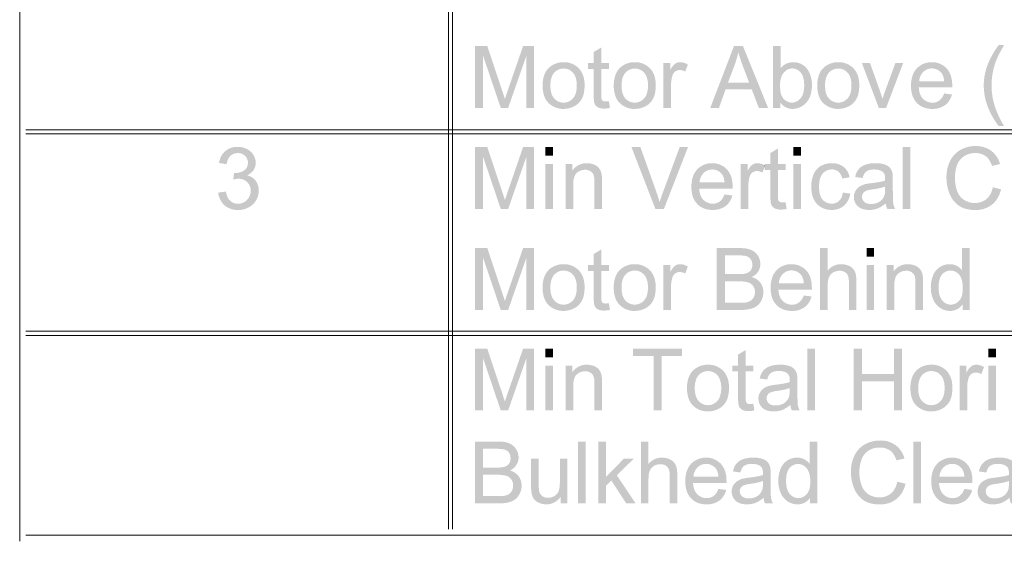
# Model space of a CAD drawing. Units: millimetres. Extents: x -24874 to 296929, y 759 to 72117.
# Drawn here: x 125137 to 129326, y 5504 to 7722 of the extents above; entities that cross this region are included whole.
import ezdxf

# ---------------------------------------------------------------- set-up
doc = ezdxf.new("R2010")
doc.units = ezdxf.units.MM
doc.header["$MEASUREMENT"] = 0
doc.layers.add('New_0', color=7, linetype='Continuous')
doc.layers.add('New_0_Pen_No__1', color=7, linetype='Continuous', lineweight=13)

msp = doc.modelspace()

# ---------------------------------------------------------------- hatches: boundary and pattern name
at = {"layer": 'New_0', "linetype": 'Continuous', "lineweight": 0, "true_color": 0x201c1c}
for points in [[(127074.1, 7346.9), (127107.6, 7346.9), (127107.6, 7571.1), (127183.7, 7346.9), (127215, 7346.9), (127291.8, 7567.1), (127291.8, 7346.9), (127325.3, 7346.9), (127325.3, 7610.1), (127278.5, 7610.1), (127215.3, 7427, 0.010224), (127201.3, 7384.8, -0.002232), (127197.4, 7396.6, 0.00301), (127188.5, 7423.7), (127126.3, 7610.1), (127074.1, 7610.1)], [(127643.7, 7375.6, -0.029778), (127629.7, 7374.5, -0.050771), (127623.4, 7375, -0.079866), (127618.7, 7376.7, -0.152917), (127613.1, 7383.3, -0.073128), (127611.8, 7389.6, -0.02726), (127611.3, 7400.9), (127611.3, 7512.8), (127643.7, 7512.8), (127643.7, 7537.8), (127611.3, 7537.8), (127611.3, 7604.3), (127579, 7584.8), (127579, 7537.8), (127555, 7537.8), (127555, 7512.8), (127579, 7512.8), (127579, 7402.8, 0.027041), (127580, 7378.7, 0.071088), (127583, 7364.5, 0.165302), (127596.6, 7349.9, 0.084913), (127608.1, 7345.7, 0.050229), (127623.8, 7344.3, 0.047533), (127648.1, 7347.2)], [(129302.1, 7269.7), (129325.3, 7269.7, -0.063652), (129285, 7355.9, -0.075689), (129271.6, 7442.1, -0.056761), (129279.3, 7509.8, -0.048404), (129296.6, 7561.3, -0.025192), (129325.3, 7614.6), (129302.1, 7614.6, 0.074929), (129252.4, 7524.1, 0.084778), (129238.5, 7442.1, 0.096025), (129256.8, 7348.7, 0.068265)], [(127875.9, 7346.9), (127908.3, 7346.9), (127908.3, 7446.5, -0.076295), (127913.8, 7484.4, -0.153363), (127925.6, 7502.1, -0.159878), (127944.7, 7508.3, -0.125567), (127968.2, 7501.7), (127979.6, 7531.5, 0.138927), (127946.5, 7541.7, 0.156592), (127925.6, 7535.2, 0.084874), (127915.7, 7525.4, 0.03753), (127905, 7508.7), (127905, 7537.8), (127875.9, 7537.8)], [(128792.1, 7346.9), (128822.9, 7346.9), (128895.4, 7537.8), (128862.3, 7537.8), (128819.6, 7421.1, 0.025604), (128807.9, 7385.1, 0.012792), (128795.4, 7423.4), (128754.5, 7537.8), (128720, 7537.8)], [(125981.5, 6987.1, 0.181645), (126007.6, 6933.4, 0.181959), (126065.3, 6912.9, 0.189123), (126129, 6936.7, 0.201442), (126154, 6995.2, 0.161511), (126141.1, 7037.8, 0.179577), (126104.7, 7060.3, 0.136539), (126131.9, 7082.4, 0.149199), (126141.1, 7113.3, 0.137084), (126131.6, 7147.1, 0.135609), (126103.6, 7172.5, 0.119665), (126063.9, 7181.6, 0.180369), (126011.7, 7163.6, 0.095907), (125994.5, 7142.2, 0.07617), (125984.8, 7113.3), (126017.2, 7107.4, -0.063832), (126023.1, 7128.3, -0.099941), (126033.4, 7143.4, -0.187005), (126065, 7155.2, -0.192526), (126095.9, 7143.4, -0.205944), (126108, 7114, -0.250962), (126091.5, 7080.9, -0.141002), (126054.3, 7070.2, -0.04061), (126048.8, 7070.5), (126045.5, 7042.3, -0.071145), (126068.3, 7046, -0.204086), (126105.1, 7031.3, -0.204068), (126119.8, 6994.9, -0.199342), (126103.9, 6955.5, -0.202886), (126065.3, 6939.7, -0.189747), (126032.7, 6951.9, -0.097912), (126021.3, 6967.8, -0.061615), (126013.9, 6991.5)], [(127074.1, 6917.3), (127107.6, 6917.3), (127107.6, 7141.6), (127183.7, 6917.3), (127215, 6917.3), (127291.8, 7137.5), (127291.8, 6917.3), (127325.2, 6917.3), (127325.2, 7180.5), (127278.5, 7180.5), (127215.4, 6997.4, 0.010397), (127201.4, 6955.2, -0.001603), (127197.8, 6966.2, 0.002682), (127188.5, 6994.1), (127126.4, 7180.5), (127074.1, 7180.5)], [(127373.6, 7180.5), (127373.6, 7143.8), (127406, 7143.8), (127406, 7180.5)], [(127841.5, 6917.3), (127877.6, 6917.3), (127980.1, 7180.5), (127944.8, 7180.5), (127873.9, 6989.3, 0.022299), (127859.5, 6946.4, 0.016961), (127845.9, 6989.3), (127777.6, 7180.5), (127739.7, 7180.5)], [(128330.7, 7108.1), (128306.9, 7108.1), (128306.9, 7102.7, -0.006574), (128308.3, 7101.8), (128306.9, 7098.2), (128306.9, 7083.1), (128330.7, 7083.1), (128330.7, 6973.1, 0.027156), (128331.8, 6949.1, 0.070762), (128334.8, 6934.9, 0.162714), (128348.4, 6920.2, 0.081368), (128359.9, 6916.1, 0.049996), (128375.6, 6914.7, 0.04828), (128399.9, 6917.6), (128395.5, 6946, -0.034009), (128381.5, 6944.9, -0.048113), (128375.2, 6945.5, -0.081412), (128370.5, 6947.1, -0.150138), (128364.9, 6953.7, -0.073168), (128363.6, 6960.1, -0.027219), (128363.1, 6971.4), (128363.1, 7083.1), (128395.5, 7083.1), (128395.5, 7108.1), (128363.1, 7108.1), (128363.1, 7174.6), (128330.7, 7155.2)], [(128428.3, 7180.5), (128428.3, 7143.8), (128460.7, 7143.8), (128460.7, 7180.5)], [(128893.7, 7180.5), (128893.7, 6917.3), (128926.1, 6917.3), (128926.1, 7180.5)], [(129277.2, 7009.6, -0.071462), (129266.8, 6980.4, -0.096016), (129250, 6959.6, -0.177811), (129200.4, 6942.7, -0.141097), (129155.8, 6955.2, -0.171056), (129125.7, 6992.3, -0.093776), (129115.8, 7051.1, -0.082246), (129123.9, 7101.6, -0.161961), (129152.6, 7140.4, -0.160127), (129203.3, 7155.2, -0.162401), (129247, 7141.9, -0.09302), (129262.2, 7125.1, -0.062595), (129273.5, 7100.4), (129307.8, 7108.5, 0.165723), (129270.2, 7164.7, 0.163159), (129204.1, 7185, 0.12636), (129140.1, 7169.2, 0.150458), (129095.6, 7122.4, 0.122044), (129079.8, 7050.8, 0.100328), (129093.7, 6980.5, 0.148856), (129134.2, 6930.1, 0.082266), (129164.7, 6917.2, 0.061615), (129203.3, 6912.9, 0.168675), (129272.8, 6935.3, 0.087659), (129296.8, 6962.9, 0.073555), (129312.2, 7000.8)], [(127373.6, 7108.1), (127373.6, 6917.3), (127406, 6917.3), (127406, 7108.1)], [(127459.6, 6917.3), (127491.9, 6917.3), (127491.9, 7021.3, -0.074613), (127495.8, 7052.2, -0.142384), (127507.1, 7071, -0.184257), (127542.3, 7084.2, -0.144032), (127564.8, 7078.3, -0.167255), (127578.4, 7062.8, -0.061394), (127581.2, 7050.5, -0.030305), (127582.1, 7033.1), (127582.1, 6917.3), (127614.4, 6917.3), (127614.4, 7034.6, 0.04709), (127612.6, 7065.8, 0.108684), (127602.6, 7089.7, 0.135849), (127580.9, 7105.9, 0.099878), (127549.3, 7112.1, 0.250765), (127488.7, 7080.9), (127488.7, 7108.1), (127459.6, 7108.1)], [(128233.6, 7108.1), (128204.6, 7108.1), (128204.6, 6917.3), (128236.9, 6917.3), (128236.9, 7016.9, -0.075135), (128242.4, 7054.8, -0.151435), (128254.2, 7072.5, -0.157241), (128273.3, 7078.7, -0.12727), (128296.8, 7072), (128306.9, 7098.2), (128306.9, 7102.7, 0.13245), (128275.1, 7112.1, 0.155225), (128254.2, 7105.5, 0.086761), (128244.3, 7095.8, 0.038168), (128233.6, 7079.1)], [(128306.9, 7098.2), (128308.3, 7101.8, 0.006574), (128306.9, 7102.7)], [(128428.3, 7108.1), (128428.3, 6917.3), (128460.7, 6917.3), (128460.7, 7108.1)], [(128639, 6987.1, -0.073469), (128633.2, 6966.1, -0.098937), (128622.8, 6951.5, -0.187644), (128591.2, 6939.7, -0.215753), (128552.5, 6957, -0.110559), (128541.4, 6979.7, -0.064396), (128537.8, 7012.9, -0.068238), (128541.6, 7045.7, -0.115323), (128553.2, 7068.1, -0.220049), (128593, 7085.6, -0.171588), (128620.5, 7076.1, -0.154493), (128636.3, 7047.1), (128667.6, 7051.9, 0.182205), (128642.2, 7096.3, 0.171138), (128591.5, 7112.1, 0.126696), (128545.9, 7100.7, 0.163895), (128515, 7065.8, 0.106495), (128504.7, 7012.1, 0.079302), (128510.7, 6969.8, 0.107199), (128528.6, 6938.6, 0.208157), (128591.5, 6913.2, 0.176196), (128644.1, 6931.6, 0.173722), (128670.6, 6982.7)], [(127074.1, 6487.7), (127107.6, 6487.7), (127107.6, 6712), (127183.7, 6487.7), (127214.9, 6487.7), (127291.8, 6707.9), (127291.8, 6487.7), (127325.2, 6487.7), (127325.2, 6751), (127278.6, 6751), (127215.3, 6567.8, 0.011431), (127201.3, 6525.5, -0.000925), (127198.8, 6533.3, 0.003793), (127188.5, 6564.6), (127126.3, 6751), (127074.1, 6751)], [(127643.6, 6516.4, -0.034404), (127629.7, 6515.2, -0.051466), (127623.3, 6515.8, -0.076571), (127618.6, 6517.5, -0.052805), (127615.3, 6520.4, -0.091924), (127613.1, 6524.1, -0.070757), (127611.8, 6530.4, -0.027219), (127611.3, 6541.8), (127611.3, 6653.5), (127643.6, 6653.5), (127643.6, 6678.5), (127611.3, 6678.5), (127611.3, 6745.1), (127578.9, 6725.6), (127578.9, 6678.5), (127555, 6678.5), (127555, 6653.5), (127578.9, 6653.5), (127578.9, 6543.5, 0.027059), (127580, 6519.5, 0.068179), (127583, 6505.3, 0.164724), (127596.6, 6490.6, 0.086367), (127608.1, 6486.5, 0.048782), (127623.8, 6485.2, 0.051049), (127648.1, 6488.1)], [(128542, 6487.7), (128574.4, 6487.7), (128574.4, 6591.7, -0.038717), (128575.8, 6611.9, -0.064383), (128579.9, 6627, -0.159642), (128597.6, 6647.3, -0.128803), (128624.4, 6654.6, -0.089369), (128641.5, 6651.9, -0.114469), (128654.2, 6643.6, -0.119854), (128662, 6629.2, -0.070459), (128664.5, 6608.3), (128664.5, 6487.7), (128696.9, 6487.7), (128696.9, 6608.3, 0.038308), (128695.2, 6633.1, 0.066447), (128690.2, 6651.3, 0.164137), (128667.8, 6674.1, 0.122609), (128631.4, 6682.6, 0.219678), (128574.4, 6656.1), (128574.4, 6751), (128542, 6751)], [(128739.7, 6751), (128739.7, 6714.2), (128772, 6714.2), (128772, 6751)], [(127875.8, 6487.7), (127908.1, 6487.7), (127908.1, 6587.3, -0.075823), (127913.6, 6625.2, -0.152777), (127925.4, 6642.8, -0.16016), (127944.5, 6649.1, -0.125953), (127968.1, 6642.4), (127979.5, 6672.3, 0.13778), (127946.4, 6682.6, 0.154944), (127925.4, 6676, 0.08125), (127915.5, 6666.2, 0.038323), (127904.8, 6649.5), (127904.8, 6678.5), (127875.8, 6678.5)], [(128739.7, 6678.5), (128739.7, 6487.7), (128772, 6487.7), (128772, 6678.5)], [(128825.6, 6487.7), (128857.9, 6487.7), (128857.9, 6591.7, -0.07449), (128861.8, 6622.6, -0.142584), (128873, 6641.4, -0.1838), (128908.3, 6654.6, -0.141984), (128930.8, 6648.8, -0.167526), (128944.3, 6633.3, -0.064347), (128947.2, 6620.9, -0.029953), (128948, 6603.5), (128948, 6487.7), (128980.4, 6487.7), (128980.4, 6604.9, 0.047927), (128978.6, 6636.2, 0.108642), (128968.6, 6660.1, 0.138973), (128946.9, 6676.3, 0.102689), (128915.3, 6682.6, 0.250455), (128854.6, 6651.3), (128854.6, 6678.5), (128825.6, 6678.5)], [(127074.1, 6060.2), (127107.6, 6060.2), (127107.6, 6284.5), (127183.7, 6060.2), (127214.9, 6060.2), (127291.8, 6280.5), (127291.8, 6060.2), (127325.3, 6060.2), (127325.3, 6323.5), (127278.6, 6323.5), (127215.3, 6140.4, 0.01051), (127201.4, 6098.1, -0.002161), (127197.4, 6110.1, 0.002784), (127188.5, 6137.1), (127126.3, 6323.5), (127074.1, 6323.5)], [(127373.7, 6323.5), (127373.7, 6286.7), (127406, 6286.7), (127406, 6323.5)], [(127833.4, 6060.2), (127868.4, 6060.2), (127868.4, 6292.6), (127955.1, 6292.6), (127955.1, 6323.5), (127746.7, 6323.5), (127746.7, 6292.6), (127833.4, 6292.6)], [(128258, 6088.9, -0.031283), (128244, 6087.8, -0.051009), (128237.7, 6088.3, -0.079628), (128233, 6090, -0.150578), (128227.5, 6096.7, -0.05186), (128226.7, 6099.2, -0.025709), (128226.1, 6103, -0.026889), (128225.7, 6114.3), (128225.7, 6226.1), (128258, 6226.1), (128258, 6251.1), (128225.7, 6251.1), (128225.7, 6317.6), (128193.3, 6298.1), (128193.3, 6251.1), (128169.4, 6251.1), (128169.4, 6226.1), (128193.3, 6226.1), (128193.3, 6116.1, 0.027175), (128194.3, 6092, 0.071246), (128197.3, 6077.9, 0.165383), (128210.9, 6063.2, 0.084051), (128222.5, 6059, 0.050043), (128238.1, 6057.6, 0.049204), (128262.4, 6060.6)], [(128487.7, 6323.5), (128487.7, 6060.2), (128520.1, 6060.2), (128520.1, 6323.5)], [(128685.1, 6060.2), (128720.1, 6060.2), (128720.1, 6184.1), (128856.1, 6184.1), (128856.1, 6060.2), (128891.1, 6060.2), (128891.1, 6323.5), (128856.1, 6323.5), (128856.1, 6215), (128720.1, 6215), (128720.1, 6323.5), (128685.1, 6323.5)], [(129258.6, 6323.5), (129258.6, 6286.7), (129290.9, 6286.7), (129290.9, 6323.5)], [(127373.7, 6251.1), (127373.7, 6060.3), (127406, 6060.3), (127406, 6251.1)], [(127459.6, 6060.2), (127492, 6060.2), (127492, 6164.3, -0.074245), (127495.8, 6195.2, -0.143359), (127507, 6213.9, -0.1838), (127542.4, 6227.1, -0.145049), (127564.8, 6221.3, -0.171443), (127578.3, 6205.8, -0.064268), (127581.2, 6193.4, -0.030032), (127582, 6176), (127582, 6060.2), (127614.4, 6060.2), (127614.4, 6177.5, 0.046188), (127612.6, 6208.7, 0.108457), (127602.6, 6232.7, 0.137535), (127581, 6248.8, 0.099878), (127549.3, 6255.1, 0.250455), (127488.6, 6223.8), (127488.6, 6251.1), (127459.6, 6251.1)], [(129135.8, 6060.2), (129168.1, 6060.2), (129168.1, 6159.9, -0.076511), (129173.7, 6197.7, -0.152572), (129185.5, 6215.4, -0.158018), (129204.5, 6221.6, -0.124711), (129228.1, 6215), (129239.5, 6244.8, 0.138927), (129206.4, 6255.1, 0.155628), (129185.5, 6248.5, 0.085789), (129175.6, 6238.7, 0.038408), (129164.9, 6222), (129164.9, 6251.1), (129135.8, 6251.1)], [(129258.6, 6251.1), (129258.6, 6060.3), (129290.9, 6060.3), (129290.9, 6251.1)], [(127512.6, 5928.2), (127512.6, 5665), (127544.9, 5665), (127544.9, 5928.2)], [(127599.3, 5665), (127631.6, 5665), (127631.6, 5740.7), (127654, 5762.4), (127717.3, 5665), (127757.4, 5665), (127677.2, 5784.8), (127750, 5855.8), (127708.1, 5855.8), (127631.6, 5778.2), (127631.6, 5928.2), (127599.3, 5928.2)], [(127779.7, 5665), (127812.1, 5665), (127812.1, 5769, -0.038774), (127813.4, 5789.2, -0.064714), (127817.6, 5804.2, -0.16002), (127835.2, 5824.6, -0.129257), (127862, 5831.9, -0.088975), (127879.1, 5829.1, -0.114864), (127891.8, 5820.9, -0.119901), (127899.6, 5806.5, -0.070981), (127902.2, 5785.6), (127902.2, 5665), (127934.5, 5665), (127934.5, 5785.6, 0.038181), (127932.8, 5810.3, 0.067319), (127927.8, 5828.5, 0.165152), (127905.4, 5851.4, 0.123286), (127869, 5859.8, 0.219678), (127812.1, 5833.3), (127812.1, 5928.2), (127779.7, 5928.2)], [(128870.7, 5757.2, -0.071498), (128860.3, 5728.1, -0.094143), (128843.5, 5707.2, -0.175584), (128793.9, 5690.4, -0.138832), (128749.4, 5702.8, -0.168953), (128719.2, 5740, -0.093498), (128709.3, 5798.8, -0.083071), (128717.4, 5849.1, -0.161068), (128746, 5888.1, -0.158743), (128796.8, 5902.8, -0.161539), (128840.6, 5889.6, -0.091789), (128855.7, 5872.8, -0.062708), (128867, 5848.1), (128901.2, 5856.2, 0.165916), (128863.7, 5912.4, 0.163401), (128797.5, 5932.6, 0.125618), (128733.5, 5916.8, 0.150802), (128689.1, 5870.1, 0.122025), (128673.3, 5798.4, 0.100181), (128687.2, 5728.2, 0.147484), (128727.7, 5677.8, 0.081975), (128758.3, 5664.9, 0.061321), (128796.8, 5660.6, 0.16809), (128866.3, 5683, 0.088066), (128890.3, 5710.6, 0.072997), (128905.7, 5748.4)], [(128939, 5928.2), (128939, 5665), (128971.4, 5665), (128971.4, 5928.2)], [(127438.2, 5665), (127467.3, 5665), (127467.3, 5855.8), (127434.9, 5855.8), (127434.9, 5753.9, -0.089934), (127429.8, 5716.5, -0.15542), (127411.7, 5696.2, -0.129257), (127384.6, 5688.9, -0.15696), (127359.9, 5696.2, -0.168159), (127347.1, 5716.1, -0.047645), (127345.2, 5750.3), (127345.2, 5855.8), (127312.8, 5855.8), (127312.8, 5737.8, 0.043134), (127314.7, 5707.6, 0.095586), (127324.6, 5683.7, 0.136146), (127346.3, 5667.5, 0.104689), (127377.9, 5660.9, 0.248883), (127438.2, 5693.3)]]:
    msp.add_hatch(color=250, dxfattribs=at).paths.add_polyline_path(points)
h = msp.add_hatch(color=250, dxfattribs=at)
h.paths.add_polyline_path([(128175.8, 7610.1), (128074.7, 7346.9), (128111.8, 7346.9), (128140.1, 7426.7), (128251.1, 7426.7), (128281.7, 7346.9), (128321, 7346.9), (128214, 7610.1)])
h.paths.add_polyline_path([(128240.1, 7455), (128150.4, 7455), (128179.5, 7532.2, 0.032564), (128193.8, 7582.9, 0.011124), (128212.6, 7527.8)], flags=0)
h = msp.add_hatch(color=250, dxfattribs=at)
h.paths.add_polyline_path([(128342.1, 7610.1), (128342.1, 7346.9), (128372.3, 7346.9), (128372.3, 7370.8, 0.247798), (128425.2, 7342.9, 0.212869), (128483.3, 7369.7, 0.108064), (128501.5, 7401.9, 0.077907), (128507.5, 7445.1, 0.081267), (128501.6, 7484.1, 0.092242), (128485.8, 7514.9, 0.116408), (128460.1, 7534.8, 0.106179), (128426.7, 7541.7, 0.230406), (128374.4, 7516), (128374.4, 7610.1)])
h.paths.add_polyline_path([(128374.1, 7414.1, -0.045891), (128371.8, 7443.6, -0.070638), (128375.7, 7474.4, -0.105826), (128387.3, 7496.9, -0.220647), (128423.7, 7515.3, -0.221354), (128459.7, 7497.7, -0.111239), (128470.8, 7475.1, -0.064906), (128474.5, 7442.6, -0.068551), (128470.6, 7410.5, -0.107499), (128459, 7387.7, -0.219761), (128422.6, 7369.4, -0.259053), (128381, 7394.3, -0.094308)], flags=0)
h = msp.add_hatch(color=250, dxfattribs=at)
h.paths.add_polyline_path([(127369, 7488.2, 0.090692), (127361.5, 7442.6, 0.08026), (127367.7, 7399.7, 0.113851), (127386.2, 7368.6, 0.204077), (127450.9, 7342.9, 0.124042), (127497.2, 7354.6, 0.149885), (127529.2, 7387.3, 0.074249), (127537.5, 7412.2, 0.047328), (127540.2, 7445.1, 0.085376), (127533.9, 7485.4, 0.10636), (127515.2, 7516, 0.205152), (127450.9, 7541.7, 0.180925), (127391, 7520.4, 0.124736)])
h.paths.add_polyline_path([(127394.6, 7442.1, -0.07218), (127398.7, 7474.1, -0.108486), (127410.8, 7496.9, -0.215413), (127450.9, 7514.9, -0.215842), (127490.9, 7496.9, -0.1075), (127503, 7474.3, -0.073571), (127507.1, 7443.2, -0.071538), (127503, 7410.6, -0.109548), (127490.9, 7387.7, -0.215842), (127450.9, 7369.4, -0.215035), (127410.8, 7387.3, -0.108984), (127398.7, 7410.2, -0.072048)], flags=0)
h = msp.add_hatch(color=250, dxfattribs=at)
h.paths.add_polyline_path([(127671.8, 7488.2, 0.090542), (127664.4, 7442.6, 0.08026), (127670.5, 7399.7, 0.113851), (127689, 7368.6, 0.204077), (127753.7, 7342.9, 0.124565), (127800, 7354.6, 0.149388), (127832.1, 7387.3, 0.073863), (127840.3, 7412.2, 0.047217), (127843.1, 7445.1, 0.085209), (127836.8, 7485.4, 0.106527), (127818.1, 7516, 0.204597), (127753.7, 7541.7, 0.180925), (127693.8, 7520.4, 0.124886)])
h.paths.add_polyline_path([(127697.5, 7442.1, -0.072291), (127701.6, 7474.1, -0.108789), (127713.7, 7496.9, -0.215842), (127753.7, 7514.9, -0.215842), (127793.8, 7496.9, -0.106744), (127805.9, 7474.3, -0.073911), (127810, 7443.2, -0.071869), (127805.9, 7410.6, -0.108799), (127793.8, 7387.7, -0.215842), (127753.7, 7369.4, -0.215464), (127713.7, 7387.3, -0.109287), (127701.6, 7410.2, -0.072159)], flags=0)
h = msp.add_hatch(color=250, dxfattribs=at)
h.paths.add_polyline_path([(128537.5, 7488.2, 0.090692), (128530.1, 7442.6, 0.08026), (128536.2, 7399.7, 0.113851), (128554.7, 7368.6, 0.2038), (128619.4, 7342.9, 0.124303), (128665.7, 7354.6, 0.149164), (128697.8, 7387.3, 0.073863), (128706, 7412.2, 0.047217), (128708.8, 7445.1, 0.085293), (128702.5, 7485.4, 0.106713), (128683.8, 7516, 0.204874), (128619.4, 7541.7, 0.180925), (128559.5, 7520.4, 0.124736)])
h.paths.add_polyline_path([(128563.2, 7442.1, -0.07218), (128567.3, 7474.1, -0.108486), (128579.3, 7496.9, -0.215413), (128619.4, 7514.9, -0.215413), (128659.5, 7496.9, -0.107428), (128671.6, 7474.3, -0.073232), (128675.6, 7443.2, -0.071206), (128671.6, 7410.6, -0.109467), (128659.5, 7387.7, -0.215413), (128619.4, 7369.4, -0.215035), (128579.3, 7387.3, -0.108984), (128567.3, 7410.2, -0.072048)], flags=0)
h = msp.add_hatch(color=250, dxfattribs=at)
h.paths.add_polyline_path([(128935.1, 7483.3, 0.079595), (128928.9, 7440.6, 0.08241), (128935.1, 7399.5, 0.109081), (128953.6, 7368.6, 0.112213), (128982.3, 7349.3, 0.092795), (129019.7, 7342.9, 0.161264), (129074.2, 7359.1, 0.166354), (129103.2, 7404.2), (129069.8, 7408.7, -0.149576), (129049.9, 7378.8, -0.15952), (129019.7, 7369.4, -0.203148), (128979.7, 7385.9, -0.100276), (128967.3, 7406.4, -0.074695), (128962, 7434), (129104.3, 7434), (129104.3, 7442.6, 0.080202), (129098.2, 7484.4, 0.10779), (129080.1, 7515.7, 0.206614), (129017.9, 7541.7, 0.207515), (128953.6, 7515.3, 0.109613)])
h.paths.add_polyline_path([(129070.1, 7460.5), (128963.9, 7460.5, -0.187163), (128980.8, 7500.2, -0.198912), (129017.9, 7515.3, -0.223903), (129058, 7496.5, -0.089946), (129066, 7481.6, -0.058745)], flags=0)
h = msp.add_hatch(color=250, dxfattribs=at)
h.paths.add_polyline_path([(128000.7, 7053.8, 0.0793), (127994.6, 7011, 0.082107), (128000.7, 6969.9, 0.108871), (128019.2, 6938.9, 0.112494), (128047.8, 6919.6, 0.092498), (128085.3, 6913.2, 0.160661), (128139.8, 6929.4, 0.166194), (128168.8, 6974.6), (128135.4, 6979.1, -0.061456), (128126.8, 6961.4, -0.087569), (128115.5, 6949.3, -0.159704), (128085.3, 6939.7, -0.204393), (128045.3, 6956.3, -0.100685), (128032.9, 6976.7, -0.074204), (128027.6, 7004.4), (128169.9, 7004.4), (128169.9, 7012.9, 0.080475), (128163.9, 7054.8, 0.108322), (128145.6, 7086, 0.208), (128083.5, 7112.1, 0.207237), (128019.2, 7085.6, 0.110163)])
h.paths.add_polyline_path([(128135.7, 7030.9), (128029.5, 7030.9, -0.186261), (128046.4, 7070.5, -0.199372), (128083.5, 7085.6, -0.223538), (128123.6, 7066.9, -0.09115), (128131.6, 7052, -0.059349)], flags=0)
h = msp.add_hatch(color=250, dxfattribs=at)
h.paths.add_polyline_path([(128685.8, 6967.6, 0.215698), (128702.7, 6928.7, 0.107037), (128723.4, 6917.1, 0.076894), (128751.3, 6913.2, 0.089934), (128786.9, 6919.5, 0.081079), (128821.5, 6941.2, 0.080485), (128827.8, 6917.3), (128861.6, 6917.3, -0.083272), (128853.5, 6940.4, -0.029249), (128852.1, 6960.5, -0.008489), (128851.6, 6997.1), (128851.6, 7040.1, 0.011346), (128851.3, 7058.3, 0.040151), (128850.2, 7069.9, 0.110489), (128839.9, 7091.9, 0.138718), (128817.5, 7106.3, 0.094818), (128777.7, 7112.1, 0.085472), (128734.4, 7105.5, 0.136804), (128705.7, 7086, 0.117862), (128691.3, 7053.4), (128723, 7049, -0.071131), (128729.5, 7066.2, -0.108096), (128739.1, 7077.2, -0.103005), (128753, 7083.3, -0.058298), (128772.9, 7085.3, -0.072481), (128794.4, 7082.5, -0.111912), (128809.7, 7074.3, -0.141555), (128816.7, 7063.5, -0.079671), (128818.9, 7046.7), (128818.9, 7038.3, -0.036747), (128795.1, 7032.2, -0.019986), (128760.8, 7027.2, 0.02515), (128732.1, 7022.5, 0.072351), (128709, 7011.8, 0.105006), (128692.1, 6993.4, 0.120094)])
h.paths.add_polyline_path([(128720.4, 6968.7, -0.147597), (128724.8, 6983.8, -0.147436), (128737.7, 6994.5, -0.060373), (128766, 7000.8, 0.021594), (128796.9, 7006.3, 0.040086), (128818.9, 7012.9), (128818.9, 7001.1, -0.042856), (128817.6, 6982.4, -0.078191), (128813.4, 6969.1, -0.15618), (128792.1, 6946.6, -0.130621), (128759, 6938.6, -0.072249), (128742.2, 6940.8, -0.10962), (128730.3, 6947.1, -0.215878)], flags=0)
h = msp.add_hatch(color=250, dxfattribs=at)
h.paths.add_polyline_path([(128102.1, 6751), (128102.1, 6487.7), (128202.5, 6487.7, 0.063268), (128245.1, 6492.2, 0.093066), (128273.8, 6505, 0.119259), (128293.3, 6529.6, 0.112729), (128301, 6564.2, 0.160373), (128288.1, 6604, 0.160529), (128251.4, 6627.8, 0.143709), (128279, 6651.7, 0.14187), (128288.1, 6683.6, 0.143064), (128277.9, 6718.2, 0.15225), (128249.2, 6742.9, 0.06432), (128228, 6749, 0.041021), (128201, 6751)])
h.paths.add_polyline_path([(128137, 6609.3), (128198.1, 6609.3, -0.081215), (128236.3, 6604.9, -0.173207), (128257.3, 6589.6, -0.159576), (128265, 6564.2, -0.123255), (128259.8, 6541.8, -0.126473), (128246.6, 6527, -0.08809), (128226.4, 6519.6, -0.037729), (128202.5, 6518.5), (128137, 6518.5)], flags=0)
h.paths.add_polyline_path([(128137, 6720.1), (128189.6, 6720.1, -0.022266), (128213.9, 6719.2, -0.058586), (128229.7, 6716.4, -0.172433), (128247.7, 6702.8, -0.136916), (128253.9, 6679.6, -0.154944), (128247.4, 6656.5, -0.150577), (128227.1, 6643.3, -0.068804), (128194, 6640.3), (128137, 6640.3)], flags=0)
h = msp.add_hatch(color=250, dxfattribs=at)
h.paths.add_polyline_path([(129013.2, 6582.9, 0.10875), (129023.9, 6531.1, 0.135867), (129053.3, 6496.1, 0.145468), (129095.2, 6483.7, 0.254844), (129148.5, 6512), (129148.5, 6487.7), (129178.7, 6487.7), (129178.7, 6751), (129146.3, 6751), (129146.3, 6656.1, 0.125633), (129124.3, 6675.1, 0.12556), (129093.7, 6682.6, 0.145468), (129051.1, 6670.1, 0.152622), (129022.8, 6634.8, 0.096802)])
h.paths.add_polyline_path([(129046.3, 6582.9, -0.063721), (129049.9, 6615.5, -0.107554), (129060.6, 6638.1, -0.220507), (129097, 6655.7, -0.219449), (129134.2, 6637.4, -0.10677), (129145.5, 6613.9, -0.064602), (129149.3, 6580, -0.067684), (129145.6, 6549.1, -0.111933), (129134.6, 6527.4, -0.216214), (129098.2, 6510.2, -0.220647), (129061.8, 6528.2, -0.107396), (129050.2, 6551, -0.069078)], flags=0)
h = msp.add_hatch(color=250, dxfattribs=at)
h.paths.add_polyline_path([(127368.9, 6629, 0.090486), (127361.5, 6583.4, 0.080179), (127367.6, 6540.5, 0.114203), (127386.2, 6509.4, 0.20381), (127450.9, 6483.7, 0.124303), (127497.2, 6495.4, 0.149915), (127529.2, 6528.2, 0.075019), (127537.5, 6553, 0.047085), (127540.2, 6585.8, 0.08515), (127533.9, 6626.2, 0.106329), (127515.2, 6656.8, 0.204332), (127450.9, 6682.6, 0.179395), (127390.9, 6661.3, 0.123894)])
h.paths.add_polyline_path([(127394.6, 6582.9, -0.072159), (127398.7, 6614.9, -0.108558), (127410.8, 6637.7, -0.215464), (127450.9, 6655.7, -0.215035), (127491, 6637.7, -0.106307), (127503, 6615.1, -0.073571), (127507.1, 6584, -0.07157), (127503, 6551.4, -0.108684), (127491, 6528.5, -0.214656), (127450.9, 6510.2, -0.215842), (127410.8, 6528.2, -0.108755), (127398.7, 6551, -0.072325)], flags=0)
h = msp.add_hatch(color=250, dxfattribs=at)
h.paths.add_polyline_path([(127671.6, 6629, 0.09056), (127664.2, 6583.4, 0.08026), (127670.4, 6540.5, 0.113851), (127688.9, 6509.4, 0.20381), (127753.6, 6483.7, 0.124042), (127799.9, 6495.4, 0.150139), (127831.9, 6528.2, 0.074796), (127840.2, 6553, 0.047307), (127842.9, 6585.8, 0.085317), (127836.6, 6626.2, 0.106161), (127817.9, 6656.8, 0.204609), (127753.6, 6682.6, 0.179666), (127693.7, 6661.3, 0.124046)])
h.paths.add_polyline_path([(127697.3, 6582.9, -0.072382), (127701.4, 6614.9, -0.107503), (127713.5, 6637.7, -0.215464), (127753.6, 6655.7, -0.215464), (127793.6, 6637.7, -0.107136), (127805.8, 6615.1, -0.073571), (127809.8, 6584, -0.07157), (127805.8, 6551.4, -0.109515), (127793.6, 6528.5, -0.215085), (127753.6, 6510.2, -0.215842), (127713.5, 6528.2, -0.1077), (127701.4, 6551, -0.072548)], flags=0)
h = msp.add_hatch(color=250, dxfattribs=at)
h.paths.add_polyline_path([(128337.7, 6624.2, 0.079406), (128331.6, 6581.4, 0.08219), (128337.7, 6540.3, 0.108775), (128356.2, 6509.4, 0.111834), (128384.9, 6490.1, 0.092639), (128422.4, 6483.7, 0.161368), (128476.8, 6499.9, 0.167241), (128505.9, 6545), (128472.5, 6549.4, -0.148738), (128452.6, 6519.6, -0.160031), (128422.4, 6510.2, -0.203979), (128382.4, 6526.7, -0.100499), (128370, 6547.2, -0.075284), (128364.7, 6574.8), (128507, 6574.8), (128507, 6583.4, 0.080338), (128500.9, 6625.3, 0.108442), (128482.7, 6656.5, 0.207431), (128420.6, 6682.6, 0.207497), (128356.2, 6656.1, 0.109533)])
h.paths.add_polyline_path([(128472.8, 6601.3), (128366.6, 6601.3, -0.186739), (128383.5, 6641, -0.198912), (128420.6, 6656.1, -0.222732), (128460.7, 6637.4, -0.08812), (128468.7, 6622.4, -0.058916)], flags=0)
h = msp.add_hatch(color=250, dxfattribs=at)
h.paths.add_polyline_path([(127983.3, 6201.5, 0.090663), (127975.9, 6155.8, 0.080287), (127982, 6113.1, 0.113554), (128000.5, 6081.9, 0.204066), (128065.2, 6056.2, 0.12505), (128111.5, 6068, 0.150139), (128143.5, 6100.7, 0.074533), (128151.8, 6125.5, 0.047307), (128154.6, 6158.4, 0.085347), (128148.3, 6198.7, 0.105874), (128129.6, 6229.4, 0.204609), (128065.2, 6255.1, 0.180297), (128005.3, 6233.8, 0.123976)])
h.paths.add_polyline_path([(128013, 6123.5, -0.072002), (128009, 6155.5, -0.071969), (128013, 6187.4, -0.109113), (128025.1, 6210.3, -0.215842), (128065.2, 6228.2, -0.215842), (128105.3, 6210.3, -0.107006), (128117.4, 6187.7, -0.07365), (128121.5, 6156.5, -0.071616), (128117.4, 6123.9, -0.10942), (128105.3, 6101, -0.215842), (128065.2, 6082.7, -0.215842), (128025.1, 6100.7, -0.10908)], flags=0)
h = msp.add_hatch(color=250, dxfattribs=at)
h.paths.add_polyline_path([(128279.8, 6110.6, 0.21696), (128296.7, 6071.6, 0.107386), (128317.4, 6060, 0.076934), (128345.3, 6056.2, 0.087803), (128380.9, 6062.4, 0.080025), (128415.5, 6084.1, 0.080368), (128421.8, 6060.2), (128455.6, 6060.2, -0.082378), (128447.5, 6083.4, -0.027671), (128446.2, 6103.4, -0.008609), (128445.6, 6140), (128445.6, 6183, 0.011538), (128445.3, 6201.2, 0.038439), (128444.2, 6212.8, 0.10962), (128433.9, 6234.9, 0.1364), (128411.5, 6249.2, 0.094367), (128371.7, 6255.1, 0.084842), (128328.3, 6248.5, 0.136956), (128299.7, 6229, 0.117544), (128285.3, 6196.3), (128317, 6191.9, -0.07105), (128323.5, 6209.2, -0.11067), (128333.1, 6220.2, -0.10296), (128347, 6226.3, -0.058342), (128367, 6228.2, -0.072316), (128388.4, 6225.5, -0.112136), (128403.8, 6217.2, -0.140362), (128410.7, 6206.5, -0.079451), (128412.9, 6189.6), (128412.9, 6181.2, -0.037465), (128389.1, 6175.1, -0.01986), (128354.8, 6170.1, 0.026697), (128326.2, 6165.3, 0.076023), (128303, 6154.8, 0.107957), (128286.1, 6136.3, 0.121476)])
h.paths.add_polyline_path([(128314.4, 6111.7, -0.147597), (128318.8, 6126.7, -0.147946), (128331.7, 6137.4, -0.060836), (128360, 6143.7, 0.021278), (128390.9, 6149.2, 0.040995), (128412.9, 6155.8), (128412.9, 6144.1, -0.042453), (128411.5, 6125.3, -0.079639), (128407.4, 6112.1, -0.158975), (128386.1, 6089.6, -0.132439), (128353, 6081.6, -0.072738), (128336.2, 6083.7, -0.108416), (128324.3, 6090, -0.215094)], flags=0)
h = msp.add_hatch(color=250, dxfattribs=at)
h.paths.add_polyline_path([(128933.7, 6201.5, 0.090663), (128926.3, 6155.8, 0.080369), (128932.4, 6113.1, 0.113742), (128950.9, 6081.9, 0.204343), (129015.6, 6056.2, 0.124526), (129061.9, 6068, 0.149643), (129094, 6100.7, 0.074146), (129102.2, 6125.5, 0.047196), (129105, 6158.4, 0.085263), (129098.7, 6198.7, 0.106227), (129080, 6229.4, 0.204609), (129015.6, 6255.1, 0.180297), (128955.7, 6233.8, 0.123976)])
h.paths.add_polyline_path([(128963.5, 6123.5, -0.072225), (128959.4, 6155.5, -0.072192), (128963.5, 6187.4, -0.108888), (128975.6, 6210.3, -0.215842), (129015.6, 6228.2, -0.215842), (129055.7, 6210.3, -0.106779), (129067.8, 6187.7, -0.073877), (129071.9, 6156.5, -0.071836), (129067.8, 6123.9, -0.109197), (129055.7, 6101, -0.215842), (129015.6, 6082.7, -0.215842), (128975.6, 6100.7, -0.108855)], flags=0)
h = msp.add_hatch(color=250, dxfattribs=at)
h.paths.add_polyline_path([(127073.4, 5928.2), (127073.4, 5665), (127173.8, 5665, 0.061853), (127216.4, 5669.4, 0.091385), (127245.1, 5682.2, 0.119203), (127264.6, 5706.9, 0.113736), (127272.3, 5741.5, 0.160751), (127259.5, 5781.2, 0.160906), (127222.7, 5805, 0.144381), (127250.3, 5828.9, 0.141052), (127259.5, 5860.9, 0.14232), (127249.2, 5895.5, 0.153511), (127220.5, 5920.1, 0.066004), (127199.3, 5926.3, 0.041155), (127172.3, 5928.2)])
h.paths.add_polyline_path([(127108.3, 5786.6), (127169.4, 5786.6, -0.08031), (127207.6, 5782.2, -0.173511), (127228.6, 5766.8, -0.160411), (127236.3, 5741.5, -0.123255), (127231.1, 5719, -0.1222), (127217.9, 5704.3, -0.090351), (127197.7, 5696.9, -0.037729), (127173.8, 5695.9), (127108.3, 5695.9)], flags=0)
h.paths.add_polyline_path([(127108.3, 5897.4), (127160.9, 5897.4, -0.022743), (127185.2, 5896.5, -0.05673), (127201, 5893.7, -0.17418), (127219, 5880.1, -0.136527), (127225.2, 5856.9, -0.155225), (127218.6, 5833.7, -0.151097), (127198.4, 5820.5, -0.069155), (127165.3, 5817.6), (127108.3, 5817.6)], flags=0)
h = msp.add_hatch(color=250, dxfattribs=at)
h.paths.add_polyline_path([(128364.3, 5760.2, 0.108525), (128375, 5708.3, 0.136756), (128404.4, 5673.4, 0.145468), (128446.3, 5660.9, 0.254719), (128499.7, 5689.3), (128499.7, 5665), (128529.8, 5665), (128529.8, 5928.2), (128497.4, 5928.2), (128497.4, 5833.3, 0.124756), (128475.4, 5852.5, 0.125204), (128444.9, 5859.8, 0.146279), (128402.2, 5847.4, 0.152831), (128373.9, 5812, 0.095812)])
h.paths.add_polyline_path([(128397.5, 5760.2, -0.063525), (128401, 5792.7, -0.107381), (128411.8, 5815.3, -0.220966), (128448.2, 5833, -0.220647), (128485.3, 5814.6, -0.107461), (128496.6, 5791.2, -0.06471), (128500.4, 5757.2, -0.067749), (128496.8, 5726.4, -0.112255), (128485.7, 5704.7, -0.216559), (128449.2, 5687.4, -0.219827), (128412.9, 5705.4, -0.108008), (128401.3, 5728.2, -0.068471)], flags=0)
h = msp.add_hatch(color=250, dxfattribs=at)
h.paths.add_polyline_path([(127974.7, 5801.4, 0.079461), (127968.6, 5758.7, 0.082301), (127974.7, 5717.6, 0.109191), (127993.2, 5686.7, 0.112593), (128021.9, 5667.3, 0.092673), (128059.4, 5660.9, 0.16167), (128113.8, 5677.1, 0.167332), (128142.9, 5722.3), (128109.4, 5726.7, -0.14817), (128089.6, 5696.9, -0.158824), (128059.4, 5687.4, -0.203148), (128019.3, 5703.9, -0.100108), (128006.9, 5724.4, -0.075306), (128001.7, 5752.1), (128144, 5752.1), (128144, 5760.6, 0.080502), (128137.9, 5802.5, 0.108277), (128119.7, 5833.7, 0.207697), (128057.6, 5859.8, 0.207497), (127993.2, 5833.3, 0.109495)])
h.paths.add_polyline_path([(128109.8, 5778.6), (128003.5, 5778.6, -0.186739), (128020.4, 5818.3, -0.198912), (128057.6, 5833.3, -0.223538), (128097.7, 5814.6, -0.088709), (128105.7, 5799.6, -0.058859)], flags=0)
h = msp.add_hatch(color=250, dxfattribs=at)
h.paths.add_polyline_path([(128165.9, 5715.3, 0.216559), (128182.8, 5676.3, 0.10704), (128203.5, 5664.8, 0.076849), (128231.3, 5660.9, 0.087286), (128267, 5667.1, 0.080866), (128301.5, 5688.9, 0.082402), (128307.8, 5665), (128341.6, 5665, -0.079321), (128333.5, 5688.1, -0.025511), (128332.2, 5708.2, -0.008377), (128331.7, 5744.8), (128331.7, 5787.8, 0.011527), (128331.4, 5806, 0.038759), (128330.2, 5817.6, 0.109383), (128320, 5839.6, 0.137175), (128297.5, 5853.9, 0.092572), (128257.8, 5859.8, 0.084431), (128214.4, 5853.3, 0.134558), (128185.7, 5833.7, 0.11892), (128171.4, 5801), (128203, 5796.6, -0.069719), (128209.6, 5813.9, -0.11062), (128219.2, 5824.9, -0.103292), (128233.1, 5831, -0.058013), (128253, 5833, -0.072151), (128274.4, 5830.2, -0.113345), (128289.8, 5822, -0.141264), (128296.7, 5811.2, -0.079958), (128299, 5794.4), (128299, 5785.9, -0.037686), (128275.2, 5779.9, -0.01964), (128240.9, 5774.9, 0.025514), (128212.2, 5770.1, 0.077467), (128189, 5759.4, 0.10994), (128172.1, 5741.1, 0.121476)])
h.paths.add_polyline_path([(128200.4, 5716.5, -0.147597), (128204.8, 5731.5, -0.145795), (128217.7, 5742.2, -0.060836), (128246, 5748.4, 0.021345), (128276.9, 5753.9, 0.041256), (128299, 5760.6), (128299, 5748.8, -0.042585), (128297.6, 5730, -0.079038), (128293.5, 5716.8, -0.161745), (128272.1, 5694.4, -0.132031), (128239, 5686.3, -0.073164), (128222.2, 5688.5, -0.107282), (128210.3, 5694.8, -0.213622)], flags=0)
h = msp.add_hatch(color=250, dxfattribs=at)
h.paths.add_polyline_path([(129021.1, 5801.4, 0.079461), (129015, 5758.7, 0.082301), (129021.1, 5717.6, 0.109191), (129039.7, 5686.7, 0.112352), (129068.3, 5667.3, 0.092639), (129105.9, 5660.9, 0.161368), (129160.3, 5677.1, 0.167332), (129189.3, 5722.3), (129155.9, 5726.7, -0.148682), (129136, 5696.9, -0.159334), (129105.9, 5687.4, -0.20358), (129065.8, 5703.9, -0.099863), (129053.4, 5724.4, -0.07555), (129048.1, 5752.1), (129190.4, 5752.1), (129190.4, 5760.6, 0.08042), (129184.4, 5802.5, 0.108084), (129166.2, 5833.7, 0.207413), (129104, 5859.8, 0.20722), (129039.7, 5833.3, 0.109495)])
h.paths.add_polyline_path([(129156.2, 5778.6), (129050, 5778.6, -0.186295), (129066.9, 5818.3, -0.198452), (129104, 5833.3, -0.223981), (129144.1, 5814.6, -0.089366), (129152.1, 5799.6, -0.059403)], flags=0)
h = msp.add_hatch(color=250, dxfattribs=at)
h.paths.add_polyline_path([(129212.3, 5715.3, 0.21696), (129229.2, 5676.3, 0.10743), (129249.9, 5664.8, 0.076849), (129277.7, 5660.9, 0.087286), (129313.4, 5667.1, 0.080866), (129348, 5688.9, 0.082315), (129354.2, 5665), (129388.1, 5665, -0.079321), (129379.9, 5688.1, -0.02651), (129378.6, 5708.2, -0.008493), (129378.1, 5744.8), (129378.1, 5787.8, 0.047237), (129376.7, 5817.6, 0.10934), (129366.4, 5839.6, 0.138096), (129343.9, 5853.9, 0.092572), (129304.2, 5859.8, 0.084431), (129260.8, 5853.3, 0.134558), (129232.2, 5833.7, 0.11892), (129217.8, 5801), (129249.4, 5796.6, -0.070335), (129256, 5813.9, -0.110049), (129265.6, 5824.9, -0.102711), (129279.5, 5831, -0.058013), (129299.4, 5833, -0.072151), (129320.8, 5830.2, -0.112794), (129336.2, 5822, -0.141264), (129343.2, 5811.2, -0.079958), (129345.4, 5794.4), (129345.4, 5785.9, -0.037707), (129321.6, 5779.9, -0.019655), (129287.3, 5774.9, 0.025431), (129258.6, 5770.1, 0.077757), (129235.4, 5759.4, 0.109642), (129218.5, 5741.1, 0.120567)])
h.paths.add_polyline_path([(129246.9, 5716.5, -0.147597), (129251.3, 5731.5, -0.145164), (129264.1, 5742.2, -0.061021), (129292.5, 5748.4, 0.021373), (129323.3, 5753.9, 0.040965), (129345.4, 5760.6), (129345.4, 5748.8, -0.042786), (129344, 5730, -0.077835), (129339.9, 5716.8, -0.162127), (129318.6, 5694.4, -0.132031), (129285.5, 5686.3, -0.073164), (129268.6, 5688.5, -0.107988), (129256.8, 5694.8, -0.214315)], flags=0)

# ---------------------------------------------------------------- linework, layer by layer
at = {"layer": 'New_0_Pen_No__1', "color": 7, "linetype": 'Continuous', "lineweight": 13}
for points in [[(126960.6, 10223.2), (126960.6, 5555.4)], [(126977.8, 5555.4), (126977.8, 10223.2)], [(125136.9, 5503.9), (125136.9, 9827.9)], [(125162.7, 7254.6), (143350.5, 7254.6)], [(125162.7, 7237.3), (143350.5, 7237.3)], [(125162.7, 6397.4), (143350.5, 6397.4)], [(125162.7, 6379.2), (143350.5, 6379.2)], [(125162.7, 5529.6), (143402, 5529.6)]]:
    msp.add_lwpolyline(points, dxfattribs=at)

doc.saveas('drawing.dxf')
